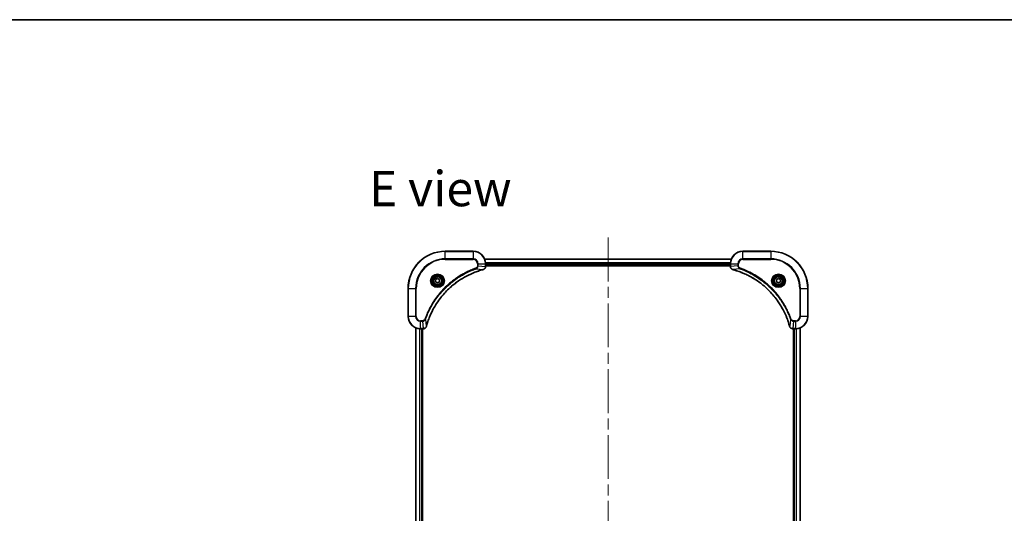
# Model space of a CAD drawing. Units: millimetres. Extents: x 72 to 9321, y 40 to 1866.
# Drawn here: x 2673 to 3308, y 1548 to 1866 of the extents above; entities that cross this region are included whole.
import ezdxf

# ---------------------------------------------------------------- set-up
doc = ezdxf.new("R2010")
doc.units = ezdxf.units.MM
doc.header["$LTSCALE"] = 5
doc.linetypes.add('CHAIN', pattern=[0.3543, 0.2362, -0.0295, 0.0591, -0.0295])
for name, color, linetype, lineweight in [('Border (ISO)', 7, 'Continuous', 35), ('Centerline (ISO)', 131, 'Continuous', 18), ('Symbol (ISO)', 7, 'Continuous', 18), ('Visible (ISO)', 7, 'Continuous', 35), ('Visible Narrow (ISO)', 7, 'Continuous', 25)]:
    doc.layers.add(name, color=color, linetype=linetype, lineweight=lineweight)
doc.styles.add('Note Text (TK)', font='txt')

# ---------------------------------------------------------------- blocks, each defined once
blk = doc.blocks.new('Borders tk図枠')
at = {"layer": 'Border (ISO)'}
blk.add_line((14.5, 289), (405.5, 289), dxfattribs=at)

msp = doc.modelspace()

# ---------------------------------------------------------------- linework, layer by layer
at = {"layer": 'Centerline (ISO)', "linetype": 'CHAIN', "ltscale": 23.990969}
msp.add_line((3052.5118, 1725.7861), (3052.5118, 1267.6961), dxfattribs=at)
at = {"layer": 'Visible (ISO)'}
for p, q in [((2965.5118, 1716.9461), (2947.5118, 1716.9461)), ((3157.5118, 1716.9461), (3139.5118, 1716.9461)), ((3132.0956, 1711.9461), (2972.928, 1711.9461)), ((2973.5118, 1707.1151), (2973.5118, 1708.9461)), ((2973.5118, 1707.9461), (3131.5118, 1707.9461)), ((2973.5118, 1707.6461), (3131.5118, 1707.6461)), ((2973.5118, 1707.0998), (2973.5118, 1707.1151)), ((3131.5118, 1708.9461), (3131.5118, 1707.1151)), ((3131.5118, 1707.1151), (3131.5118, 1707.0998)), ((2941.2618, 1698.6678), (2942.5118, 1699.3895)), ((2941.2618, 1697.2245), (2941.2618, 1698.6678)), ((2942.5118, 1696.5028), (2941.2618, 1697.2245)), ((2942.5118, 1699.3895), (2943.7618, 1698.6678)), ((2943.7618, 1697.2245), (2942.5118, 1696.5028)), ((2943.7618, 1698.6678), (2943.7618, 1697.2245)), ((3161.2618, 1698.6678), (3162.5118, 1699.3895)), ((3161.2618, 1697.2245), (3161.2618, 1698.6678)), ((3162.5118, 1696.5028), (3161.2618, 1697.2245)), ((3162.5118, 1699.3895), (3163.7618, 1698.6678)), ((3163.7618, 1697.2245), (3162.5118, 1696.5028)), ((3163.7618, 1698.6678), (3163.7618, 1697.2245)), ((2923.5118, 1692.9461), (2923.5118, 1674.9461)), ((3181.5118, 1674.9461), (3181.5118, 1692.9461)), ((2928.5118, 1667.5299), (2928.5118, 1328.3623)), ((2931.5118, 1666.9461), (2933.3428, 1666.9461)), ((2932.5118, 1328.9461), (2932.5118, 1666.9461)), ((2932.8118, 1328.9461), (2932.8118, 1666.9461)), ((2933.3428, 1666.9461), (2933.3581, 1666.9461)), ((3171.6654, 1666.9461), (3171.6808, 1666.9461)), ((3171.6808, 1666.9461), (3173.5118, 1666.9461)), ((3172.2118, 1666.9461), (3172.2118, 1328.9461)), ((3172.5118, 1666.9461), (3172.5118, 1328.9461)), ((3176.5118, 1328.3623), (3176.5118, 1667.5299))]:
    msp.add_line(p, q, dxfattribs=at)
for centre, radius in [((2942.5118, 1697.9461), 3.25), ((2942.5118, 1697.9461), 2.75), ((3162.5118, 1697.9461), 3.25), ((3162.5118, 1697.9461), 2.75)]:
    msp.add_circle(centre, radius, dxfattribs=at)
for centre, radius, start, end in [((2947.5118, 1692.9461), 24, 90, 180), ((2965.5118, 1708.9461), 8, 0, 90), ((3139.5118, 1708.9461), 8, 90, 180), ((3157.5118, 1692.9461), 24, 0, 90), ((2931.5118, 1674.9461), 8, 180, 270), ((3173.5118, 1674.9461), 8, 270, 0)]:
    msp.add_arc(centre, radius, start, end, dxfattribs=at)
for points, knots in [([(2935.3092, 1668.4999), (2935.3656, 1668.7087), (2935.4232, 1668.9171), (2935.5386, 1669.3242), (2935.5963, 1669.523), (2935.7748, 1670.1254), (2935.8994, 1670.5279), (2936.1973, 1671.4501), (2936.3739, 1671.9686), (2936.7358, 1672.9788), (2936.9204, 1673.4707), (2937.3964, 1674.6822), (2937.6964, 1675.3984), (2938.423, 1677.0293), (2938.8606, 1677.9392), (2939.9269, 1680.001), (2940.5738, 1681.1435), (2942.1589, 1683.7114), (2943.1263, 1685.1187), (2945.6445, 1688.4213), (2947.266, 1690.2625), (2951.1928, 1694.133), (2953.5676, 1696.0919), (2959.3838, 1700.0818), (2962.9314, 1701.957), (2967.6355, 1703.7884), (2968.6367, 1704.1433), (2970.1889, 1704.6405), (2970.7328, 1704.805), (2971.5051, 1705.0248), (2971.7313, 1705.0875), (2971.958, 1705.1487)], [0, 0, 0, 0, 0.06549657, 0.06549657, 0.12817861, 0.12817861, 0.2557943, 0.2557943, 0.42169471, 0.42169471, 0.58081118, 0.58081118, 0.81593963, 0.81593963, 1.12160661, 1.12160661, 1.51897368, 1.51897368, 2.03555087, 2.03555087, 2.7767893, 2.7767893, 3.70555522, 3.70555522, 4.91295092, 4.91295092, 5.23453446, 5.23453446, 5.40661912, 5.40661912, 5.47772979, 5.47772979, 5.47772979, 5.47772979]), ([(2971.958, 1705.1487), (2971.9701, 1705.152), (2971.9822, 1705.1552), (2972.0063, 1705.1617), (2972.0183, 1705.1649), (2972.0303, 1705.1681)], [0, 0, 0, 0, 0.003793092, 0.003793092, 0.007586184, 0.007586184, 0.007586184, 0.007586184]), ([(2972.0303, 1705.1681), (2972.2093, 1705.2162), (2972.3821, 1705.2894), (2972.7973, 1705.5389), (2973.0185, 1705.751), (2973.3958, 1706.3248), (2973.5118, 1706.712), (2973.5118, 1707.0998)], [-0.196787795, -0.196787795, -0.196787795, -0.196787795, -0.154661595, -0.154661595, -0.087259675, -0.087259675, 0, 0, 0, 0]), ([(3131.5118, 1707.0998), (3131.5118, 1706.8392), (3131.5633, 1706.5787), (3131.7665, 1706.0856), (3131.9227, 1705.8552), (3132.2681, 1705.5195), (3132.4412, 1705.3976), (3132.7454, 1705.2478), (3132.8678, 1705.2018), (3132.9932, 1705.1681)], [-0.196787795, -0.196787795, -0.196787795, -0.196787795, -0.138164041, -0.138164041, -0.076757801, -0.076757801, -0.029522231, -0.029522231, 0, 0, 0, 0]), ([(3132.9932, 1705.1681), (3133.0052, 1705.1649), (3133.0172, 1705.1617), (3133.0413, 1705.1552), (3133.0534, 1705.152), (3133.0655, 1705.1487)], [0.00000000006, 0.00000000006, 0.00000000006, 0.00000000006, 0.00379309206, 0.00379309206, 0.00758618406, 0.00758618406, 0.00758618406, 0.00758618406]), ([(3133.0655, 1705.1487), (3133.2743, 1705.0923), (3133.4827, 1705.0347), (3133.8899, 1704.9193), (3134.0886, 1704.8616), (3134.691, 1704.6831), (3135.0935, 1704.5585), (3136.0157, 1704.2606), (3136.5343, 1704.0841), (3137.5445, 1703.7221), (3138.0363, 1703.5375), (3139.2478, 1703.0615), (3139.964, 1702.7615), (3141.595, 1702.0349), (3142.5049, 1701.5974), (3144.5666, 1700.531), (3145.7092, 1699.8841), (3148.277, 1698.299), (3149.6843, 1697.3316), (3152.987, 1694.8134), (3154.8282, 1693.1919), (3158.6986, 1689.2651), (3160.6575, 1686.8903), (3164.6474, 1681.0741), (3166.5226, 1677.5265), (3168.354, 1672.8224), (3168.7089, 1671.8212), (3169.2062, 1670.269), (3169.3706, 1669.7251), (3169.5904, 1668.9528), (3169.6531, 1668.7266), (3169.7143, 1668.4999)], [0, 0, 0, 0, 0.06549657, 0.06549657, 0.12817861, 0.12817861, 0.2557943, 0.2557943, 0.42169471, 0.42169471, 0.58081118, 0.58081118, 0.81593963, 0.81593963, 1.12160661, 1.12160661, 1.51897368, 1.51897368, 2.03555087, 2.03555087, 2.7767893, 2.7767893, 3.70555522, 3.70555522, 4.91295092, 4.91295092, 5.23453446, 5.23453446, 5.40661912, 5.40661912, 5.47772979, 5.47772979, 5.47772979, 5.47772979]), ([(2933.3581, 1666.9461), (2933.6187, 1666.9461), (2933.8792, 1666.9977), (2934.3723, 1667.2009), (2934.6027, 1667.357), (2934.9384, 1667.7025), (2935.0603, 1667.8756), (2935.2101, 1668.1798), (2935.2561, 1668.3022), (2935.2898, 1668.4276)], [-0.196787795, -0.196787795, -0.196787795, -0.196787795, -0.138164041, -0.138164041, -0.076757801, -0.076757801, -0.029522231, -0.029522231, 0, 0, 0, 0]), ([(2935.2898, 1668.4276), (2935.293, 1668.4396), (2935.2962, 1668.4516), (2935.3027, 1668.4757), (2935.306, 1668.4878), (2935.3092, 1668.4999)], [0.00000000006, 0.00000000006, 0.00000000006, 0.00000000006, 0.00379309206, 0.00379309206, 0.00758618406, 0.00758618406, 0.00758618406, 0.00758618406]), ([(3169.7143, 1668.4999), (3169.7176, 1668.4878), (3169.7208, 1668.4757), (3169.7273, 1668.4516), (3169.7306, 1668.4396), (3169.7338, 1668.4276)], [0, 0, 0, 0, 0.003793092, 0.003793092, 0.007586184, 0.007586184, 0.007586184, 0.007586184]), ([(3169.7338, 1668.4276), (3169.7818, 1668.2487), (3169.8551, 1668.0758), (3170.1045, 1667.6606), (3170.3166, 1667.4394), (3170.8904, 1667.0621), (3171.2776, 1666.9461), (3171.6654, 1666.9461)], [-0.196787795, -0.196787795, -0.196787795, -0.196787795, -0.154661595, -0.154661595, -0.087259675, -0.087259675, 0, 0, 0, 0])]:
    msp.add_open_spline(points, degree=3, knots=knots, dxfattribs=at)
at = {"layer": 'Visible Narrow (ISO)'}
for p, q in [((2947.5118, 1716.7997), (2947.5118, 1716.9461)), ((2947.5118, 1716.7997), (2965.5118, 1716.7997)), ((2947.5118, 1712.0926), (2947.5118, 1716.7997)), ((2965.5118, 1716.7997), (2965.5118, 1716.9461)), ((2965.5118, 1716.7997), (2965.5118, 1712.0926)), ((3139.5118, 1716.7997), (3139.5118, 1716.9461)), ((3139.5118, 1716.7997), (3157.5118, 1716.7997)), ((3139.5118, 1712.0926), (3139.5118, 1716.7997)), ((3157.5118, 1716.7997), (3157.5118, 1716.9461)), ((3157.5118, 1716.7997), (3157.5118, 1712.0926)), ((2965.5118, 1712.0926), (2947.5118, 1712.0926)), ((2947.5118, 1712.0926), (2947.5118, 1711.739)), ((2947.5118, 1711.739), (2965.5118, 1711.739)), ((2965.5118, 1712.0926), (2965.5118, 1711.739)), ((2972.9557, 1711.8766), (3132.0678, 1711.8766)), ((3131.5335, 1709.5361), (2973.49, 1709.5361)), ((2973.5037, 1709.3056), (3131.5198, 1709.3056)), ((3139.5118, 1712.0926), (3139.5118, 1711.739)), ((3157.5118, 1712.0926), (3139.5118, 1712.0926)), ((3139.5118, 1711.739), (3157.5118, 1711.739)), ((3157.5118, 1711.739), (3157.5118, 1712.0926)), ((2967.4824, 1705.7083), (2967.329, 1706.141)), ((2967.4824, 1705.7083), (2971.9501, 1705.1777)), ((2968.3047, 1708.9461), (2968.3047, 1707.609)), ((2968.6582, 1708.9461), (2968.3047, 1708.9461)), ((2968.6582, 1707.609), (2968.3047, 1707.609)), ((2968.6582, 1707.609), (2968.6582, 1708.9461)), ((2968.6582, 1708.9461), (2973.3653, 1708.9461)), ((2968.6582, 1707.609), (2973.3653, 1707.1151)), ((2973.3653, 1708.9461), (2973.3653, 1707.1151)), ((2973.3653, 1708.9461), (2973.5118, 1708.9461)), ((2973.5118, 1707.1151), (2973.3653, 1707.1151)), ((3131.5118, 1708.2461), (2973.5118, 1708.2461)), ((3131.5118, 1708.9461), (3131.6582, 1708.9461)), ((3131.6582, 1707.1151), (3131.5118, 1707.1151)), ((3131.6582, 1707.1151), (3131.6582, 1708.9461)), ((3131.6582, 1708.9461), (3136.3653, 1708.9461)), ((3136.3653, 1707.609), (3131.6582, 1707.1151)), ((3137.5411, 1705.7083), (3133.0734, 1705.1777)), ((3136.3653, 1708.9461), (3136.3653, 1707.609)), ((3136.3653, 1708.9461), (3136.7189, 1708.9461)), ((3136.3653, 1707.609), (3136.7189, 1707.609)), ((3136.7189, 1707.609), (3136.7189, 1708.9461)), ((3137.5411, 1705.7083), (3137.6945, 1706.141)), ((2923.6582, 1692.9461), (2923.5118, 1692.9461)), ((2923.6582, 1674.9461), (2923.6582, 1692.9461)), ((2923.6582, 1692.9461), (2928.3653, 1692.9461)), ((2928.7189, 1692.9461), (2928.3653, 1692.9461)), ((2928.3653, 1692.9461), (2928.3653, 1674.9461)), ((2928.7189, 1674.9461), (2928.7189, 1692.9461)), ((3176.3047, 1692.9461), (3176.3047, 1674.9461)), ((3176.6582, 1692.9461), (3176.3047, 1692.9461)), ((3176.6582, 1674.9461), (3176.6582, 1692.9461)), ((3176.6582, 1692.9461), (3181.3653, 1692.9461)), ((3181.3653, 1692.9461), (3181.3653, 1674.9461)), ((3181.3653, 1692.9461), (3181.5118, 1692.9461)), ((2923.6582, 1674.9461), (2923.5118, 1674.9461)), ((2928.3653, 1674.9461), (2923.6582, 1674.9461)), ((2928.3653, 1674.9461), (2928.7189, 1674.9461)), ((2932.8489, 1672.1532), (2931.5118, 1672.1532)), ((2931.5118, 1671.7997), (2931.5118, 1672.1532)), ((2931.5118, 1671.7997), (2932.8489, 1671.7997)), ((2931.5118, 1667.0926), (2931.5118, 1671.7997)), ((2932.8489, 1671.7997), (2932.8489, 1672.1532)), ((2932.8489, 1671.7997), (2933.3428, 1667.0926)), ((2934.7496, 1672.9755), (2934.3169, 1673.1289)), ((2934.7496, 1672.9755), (2935.2802, 1668.5078)), ((3170.274, 1672.9755), (3169.7433, 1668.5078)), ((3170.274, 1672.9755), (3170.7066, 1673.1289)), ((3172.1747, 1671.7997), (3171.6808, 1667.0926)), ((3173.5118, 1672.1532), (3172.1747, 1672.1532)), ((3172.1747, 1671.7997), (3172.1747, 1672.1532)), ((3172.1747, 1671.7997), (3173.5118, 1671.7997)), ((3173.5118, 1671.7997), (3173.5118, 1672.1532)), ((3173.5118, 1671.7997), (3173.5118, 1667.0926)), ((3176.6582, 1674.9461), (3176.3047, 1674.9461)), ((3181.3653, 1674.9461), (3176.6582, 1674.9461)), ((3181.3653, 1674.9461), (3181.5118, 1674.9461)), ((2928.5813, 1328.3901), (2928.5813, 1667.5022)), ((2930.9218, 1666.9679), (2930.9218, 1328.9244)), ((2931.1523, 1328.9381), (2931.1523, 1666.9542)), ((2933.3428, 1667.0926), (2931.5118, 1667.0926)), ((2931.5118, 1666.9461), (2931.5118, 1667.0926)), ((2932.2118, 1666.9461), (2932.2118, 1328.9461)), ((2933.3428, 1667.0926), (2933.3428, 1666.9461)), ((3173.5118, 1667.0926), (3171.6808, 1667.0926)), ((3171.6808, 1666.9461), (3171.6808, 1667.0926)), ((3172.8118, 1328.9461), (3172.8118, 1666.9461)), ((3173.5118, 1667.0926), (3173.5118, 1666.9461)), ((3173.8713, 1666.9542), (3173.8713, 1328.9381)), ((3174.1017, 1328.9244), (3174.1017, 1666.9679)), ((3176.4422, 1667.5022), (3176.4422, 1328.3901))]:
    msp.add_line(p, q, dxfattribs=at)
for centre, radius in [((2942.5118, 1697.9461), 4.4571), ((2942.5118, 1697.9461), 4.1036), ((2942.5118, 1697.9461), 3.3964), ((2942.5118, 1697.9461), 2.45), ((3162.5118, 1697.9461), 4.4571), ((3162.5118, 1697.9461), 4.1036), ((3162.5118, 1697.9461), 3.3964), ((3162.5118, 1697.9461), 2.45)]:
    msp.add_circle(centre, radius, dxfattribs=at)
for centre, radius, start, end in [((2947.5118, 1692.9461), 23.8536, 90, 180), ((2965.5118, 1708.9461), 7.8536, 0, 90), ((3139.5118, 1708.9461), 7.8536, 90, 180), ((3157.5118, 1692.9461), 23.8536, 0, 90), ((2947.5118, 1692.9461), 19.1464, 90, 180), ((2947.5118, 1692.9461), 18.7929, 90, 180), ((2965.5118, 1708.9461), 3.1464, 0, 90), ((2965.5118, 1708.9461), 2.7929, 0, 90), ((3139.5118, 1708.9461), 3.1464, 90, 180), ((3139.5118, 1708.9461), 2.7929, 90, 180), ((3157.5118, 1692.9461), 19.1464, 0, 90), ((3157.5118, 1692.9461), 18.7929, 0, 90), ((2931.5118, 1674.9461), 7.8536, 180, 270), ((2931.5118, 1674.9461), 3.1464, 180, 270), ((2931.5118, 1674.9461), 2.7929, 180, 270), ((3173.5118, 1674.9461), 2.7929, 270, 0), ((3173.5118, 1674.9461), 7.8536, 270, 0), ((3173.5118, 1674.9461), 3.1464, 270, 0)]:
    msp.add_arc(centre, radius, start, end, dxfattribs=at)
for centre, major_axis, ratio, start_param, end_param in [((2971.8277, 1705.6314), (0.1303, -0.4827), 0.00038233, 5.93481274, 6.28318531), ((2971.9007, 1705.651), (0.1296, -0.4829), 0.14287502, 0, 0.40009213), ((2973.0118, 1707.0998), (0.5, 0), 0.00935385, 5.4972736, 6.28318531), ((3132.0118, 1707.0998), (-0.5, 0), 0.00935385, 0, 0.78591171), ((3133.1229, 1705.651), (-0.1296, -0.4829), 0.14287502, 5.88309318, 6.28318531), ((3133.1958, 1705.6314), (-0.1303, -0.4827), 0.00038233, 0, 0.34837257), ((2933.3581, 1667.4461), (0, -0.5), 0.00935385, 0, 0.78591171), ((2934.8069, 1668.5573), (0.4829, -0.1296), 0.14287502, 5.88309318, 6.28318531), ((2934.8265, 1668.6302), (0.4827, -0.1303), 0.00038233, 0, 0.34837257), ((3170.197, 1668.6302), (-0.4827, -0.1303), 0.00038233, 5.93482066, 6.28319372), ((3170.2167, 1668.5573), (-0.4829, -0.1296), 0.14287502, 0, 0.40009213), ((3171.6654, 1667.4461), (0, -0.5), 0.00935385, 5.4972736, 6.28318531)]:
    msp.add_ellipse(centre, major_axis=major_axis, ratio=ratio, start_param=start_param, end_param=end_param, dxfattribs=at)
for points, knots in [([(2967.329, 1706.141), (2967.2209, 1706.1026), (2967.1128, 1706.064), (2966.873, 1705.9773), (2966.7413, 1705.9291), (2966.4184, 1705.8096), (2966.2275, 1705.7377), (2965.7893, 1705.5698), (2965.5423, 1705.4732), (2964.9759, 1705.2466), (2964.657, 1705.1155), (2963.9265, 1704.807), (2963.5157, 1704.6276), (2962.5763, 1704.2031), (2962.0491, 1703.9547), (2960.8926, 1703.3866), (2960.2651, 1703.063), (2958.8142, 1702.2786), (2957.996, 1701.8083), (2956.1435, 1700.6781), (2955.1181, 1700.0037), (2952.815, 1698.3745), (2951.5538, 1697.3962), (2949.048, 1695.2689), (2947.8092, 1694.1132), (2944.9575, 1691.1915), (2943.4012, 1689.3705), (2940.1135, 1684.9645), (2938.4698, 1682.3141), (2936.5279, 1678.4831), (2936.0257, 1677.4061), (2935.2423, 1675.5708), (2934.9418, 1674.8209), (2934.577, 1673.8484), (2934.4973, 1673.6316), (2934.3847, 1673.3192), (2934.3507, 1673.2241), (2934.3169, 1673.1289)], [0, 0, 0, 0, 0.0344265, 0.0344265, 0.07650467, 0.07650467, 0.1377084, 0.1377084, 0.21727325, 0.21727325, 0.32070756, 0.32070756, 0.45517217, 0.45517217, 0.62997615, 0.62997615, 0.8417425, 0.8417425, 1.12477817, 1.12477817, 1.49272454, 1.49272454, 1.97105483, 1.97105483, 2.47873595, 2.47873595, 3.19579554, 3.19579554, 4.127973, 4.127973, 4.4843018, 4.4843018, 4.72660511, 4.72660511, 4.79590965, 4.79590965, 4.82621249, 4.82621249, 4.82621249, 4.82621249]), ([(2934.7496, 1672.9755), (2934.7836, 1673.0705), (2934.8169, 1673.1643), (2934.9287, 1673.4739), (2935.0078, 1673.6889), (2935.3699, 1674.6531), (2935.6681, 1675.3965), (2936.4456, 1677.2158), (2936.9439, 1678.2836), (2938.8705, 1682.0813), (2940.5007, 1684.7088), (2943.7609, 1689.0766), (2945.3039, 1690.8819), (2948.1313, 1693.7785), (2949.3595, 1694.9244), (2951.8437, 1697.0337), (2953.0939, 1698.0038), (2955.3771, 1699.6195), (2956.3936, 1700.2882), (2958.23, 1701.4092), (2959.0411, 1701.8757), (2960.4794, 1702.6539), (2961.1015, 1702.9749), (2962.248, 1703.5385), (2962.7706, 1703.785), (2963.7019, 1704.2062), (2964.1091, 1704.3843), (2964.8334, 1704.6904), (2965.1495, 1704.8205), (2965.711, 1705.0454), (2965.9558, 1705.1413), (2966.3902, 1705.3079), (2966.5795, 1705.3793), (2966.8996, 1705.4979), (2967.0302, 1705.5458), (2967.268, 1705.6318), (2967.3744, 1705.6697), (2967.4824, 1705.7083)], [-4.82621249, -4.82621249, -4.82621249, -4.82621249, -4.79590965, -4.79590965, -4.72660511, -4.72660511, -4.4843018, -4.4843018, -4.127973, -4.127973, -3.19579554, -3.19579554, -2.47873595, -2.47873595, -1.97105483, -1.97105483, -1.49272454, -1.49272454, -1.12477817, -1.12477817, -0.8417425, -0.8417425, -0.62997615, -0.62997615, -0.45517217, -0.45517217, -0.32070756, -0.32070756, -0.21727325, -0.21727325, -0.1377084, -0.1377084, -0.07650467, -0.07650467, -0.0344265, -0.0344265, 0, 0, 0, 0]), ([(2971.9501, 1705.1777), (2971.7229, 1705.1162), (2971.4969, 1705.0538), (2970.7241, 1704.8342), (2970.1798, 1704.6699), (2968.6265, 1704.1729), (2967.6246, 1703.8182), (2962.9169, 1701.9872), (2959.3665, 1700.1116), (2953.5458, 1696.12), (2951.1692, 1694.1599), (2947.2397, 1690.2868), (2945.6171, 1688.4443), (2943.0977, 1685.1392), (2942.1298, 1683.7307), (2940.5442, 1681.1609), (2939.8971, 1680.0174), (2938.8306, 1677.9541), (2938.393, 1677.0435), (2937.6664, 1675.4113), (2937.3664, 1674.6946), (2936.8906, 1673.4822), (2936.706, 1672.9899), (2936.3442, 1671.979), (2936.1677, 1671.4601), (2935.87, 1670.5372), (2935.7455, 1670.1344), (2935.5671, 1669.5316), (2935.5095, 1669.3327), (2935.3942, 1668.9253), (2935.3368, 1668.7171), (2935.2802, 1668.5078)], [-5.47772979, -5.47772979, -5.47772979, -5.47772979, -5.40661912, -5.40661912, -5.23453446, -5.23453446, -4.91295092, -4.91295092, -3.70555522, -3.70555522, -2.7767893, -2.7767893, -2.03555087, -2.03555087, -1.51897368, -1.51897368, -1.12160661, -1.12160661, -0.81593963, -0.81593963, -0.58081118, -0.58081118, -0.42169471, -0.42169471, -0.2557943, -0.2557943, -0.12817861, -0.12817861, -0.06549657, -0.06549657, 0, 0, 0, 0]), ([(2968.3047, 1707.609), (2968.3047, 1707.5093), (2968.2955, 1707.4095), (2968.2486, 1707.1543), (2968.1967, 1707.0015), (2968.0286, 1706.675), (2967.8975, 1706.5086), (2967.6162, 1706.2752), (2967.4779, 1706.1938), (2967.329, 1706.141)], [0, 0, 0, 0, 0.029936483, 0.029936483, 0.077834855, 0.077834855, 0.14010274, 0.14010274, 0.187502416, 0.187502416, 0.187502416, 0.187502416]), ([(2967.4824, 1705.7083), (2967.6809, 1705.7996), (2967.851, 1705.9234), (2968.1889, 1706.2478), (2968.3392, 1706.4621), (2968.5319, 1706.8696), (2968.5911, 1707.0564), (2968.6459, 1707.3668), (2968.6571, 1707.4877), (2968.6582, 1707.609)], [-0.187502416, -0.187502416, -0.187502416, -0.187502416, -0.14010274, -0.14010274, -0.077834855, -0.077834855, -0.029936483, -0.029936483, 0, 0, 0, 0]), ([(2972.0469, 1705.2135), (2972.0313, 1705.2077), (2972.0155, 1705.2018), (2971.9833, 1705.1898), (2971.9668, 1705.1838), (2971.9501, 1705.1777)], [-0.007586184, -0.007586184, -0.007586184, -0.007586184, -0.003793092, -0.003793092, 0, 0, 0, 0]), ([(2973.3651, 1707.0965), (2973.3616, 1706.743), (2973.2635, 1706.3921), (2972.9416, 1705.8488), (2972.7521, 1705.6382), (2972.3791, 1705.3663), (2972.22, 1705.2782), (2972.0469, 1705.2135)], [0, 0, 0, 0, 0.087259675, 0.087259675, 0.154661595, 0.154661595, 0.196787795, 0.196787795, 0.196787795, 0.196787795]), ([(2973.3653, 1707.1151), (2973.3653, 1707.112), (2973.3653, 1707.1089), (2973.3652, 1707.1027), (2973.3652, 1707.0996), (2973.3651, 1707.0965)], [-0.00153668531, -0.00153668531, -0.00153668531, -0.00153668531, -0.00076834266, -0.00076834266, -0.00000000001, -0.00000000001, -0.00000000001, -0.00000000001]), ([(3131.6584, 1707.0965), (3131.6584, 1707.0996), (3131.6583, 1707.1027), (3131.6583, 1707.1089), (3131.6582, 1707.112), (3131.6582, 1707.1151)], [-0.00153668531, -0.00153668531, -0.00153668531, -0.00153668531, -0.00076834265, -0.00076834265, 0, 0, 0, 0]), ([(3132.9766, 1705.2135), (3132.8553, 1705.2589), (3132.7409, 1705.3158), (3132.4627, 1705.4871), (3132.3105, 1705.6155), (3132.0107, 1705.9496), (3131.8786, 1706.1672), (3131.7055, 1706.6226), (3131.6608, 1706.859), (3131.6584, 1707.0965)], [0, 0, 0, 0, 0.029522231, 0.029522231, 0.076757801, 0.076757801, 0.138164041, 0.138164041, 0.196787795, 0.196787795, 0.196787795, 0.196787795]), ([(3133.0734, 1705.1777), (3133.0567, 1705.1838), (3133.0403, 1705.1898), (3133.008, 1705.2018), (3132.9922, 1705.2077), (3132.9766, 1705.2135)], [-0.00758618406, -0.00758618406, -0.00758618406, -0.00758618406, -0.00379309206, -0.00379309206, -0.00000000006, -0.00000000006, -0.00000000006, -0.00000000006]), ([(3169.7433, 1668.5078), (3169.6819, 1668.735), (3169.6194, 1668.961), (3169.3999, 1669.7338), (3169.2355, 1670.2781), (3168.7385, 1671.8314), (3168.3838, 1672.8334), (3166.5528, 1677.541), (3164.6772, 1681.0914), (3160.6856, 1686.9121), (3158.7256, 1689.2887), (3154.8525, 1693.2182), (3153.0099, 1694.8408), (3149.7048, 1697.3602), (3148.2964, 1698.3281), (3145.7265, 1699.9137), (3144.5831, 1700.5608), (3142.5197, 1701.6273), (3141.6091, 1702.0649), (3139.9769, 1702.7915), (3139.2602, 1703.0915), (3138.0478, 1703.5673), (3137.5556, 1703.7519), (3136.5446, 1704.1137), (3136.0257, 1704.2902), (3135.1029, 1704.5879), (3134.7001, 1704.7124), (3134.0973, 1704.8908), (3133.8984, 1704.9484), (3133.4909, 1705.0637), (3133.2827, 1705.1211), (3133.0734, 1705.1777)], [-5.47772979, -5.47772979, -5.47772979, -5.47772979, -5.40661912, -5.40661912, -5.23453446, -5.23453446, -4.91295092, -4.91295092, -3.70555522, -3.70555522, -2.7767893, -2.7767893, -2.03555087, -2.03555087, -1.51897368, -1.51897368, -1.12160661, -1.12160661, -0.81593963, -0.81593963, -0.58081118, -0.58081118, -0.42169471, -0.42169471, -0.2557943, -0.2557943, -0.12817861, -0.12817861, -0.06549657, -0.06549657, 0, 0, 0, 0]), ([(3136.3653, 1707.609), (3136.3677, 1707.3584), (3136.4129, 1707.1093), (3136.5781, 1706.6596), (3136.6903, 1706.4568), (3136.9472, 1706.1328), (3137.0783, 1706.0035), (3137.3253, 1705.8226), (3137.4287, 1705.7601), (3137.5411, 1705.7083)], [-0.187504168, -0.187504168, -0.187504168, -0.187504168, -0.125670471, -0.125670471, -0.069816928, -0.069816928, -0.026852665, -0.026852665, 0, 0, 0, 0]), ([(3137.6945, 1706.141), (3137.6101, 1706.1709), (3137.5291, 1706.2101), (3137.3304, 1706.3313), (3137.22, 1706.4248), (3137.0007, 1706.6706), (3136.9023, 1706.8321), (3136.758, 1707.1969), (3136.7189, 1707.4029), (3136.7189, 1707.609)], [0, 0, 0, 0, 0.026852665, 0.026852665, 0.069816928, 0.069816928, 0.125670471, 0.125670471, 0.187504168, 0.187504168, 0.187504168, 0.187504168]), ([(3137.5411, 1705.7083), (3137.6362, 1705.6743), (3137.7299, 1705.641), (3138.0396, 1705.5292), (3138.2545, 1705.4501), (3139.2187, 1705.088), (3139.9621, 1704.7898), (3141.7815, 1704.0123), (3142.8492, 1703.514), (3146.647, 1701.5874), (3149.2744, 1699.9572), (3153.6423, 1696.697), (3155.4476, 1695.154), (3158.3442, 1692.3266), (3159.49, 1691.0984), (3161.5993, 1688.6142), (3162.5694, 1687.364), (3164.1851, 1685.0808), (3164.8539, 1684.0643), (3165.9748, 1682.2279), (3166.4414, 1681.4168), (3167.2195, 1679.9785), (3167.5405, 1679.3564), (3168.1041, 1678.2099), (3168.3506, 1677.6873), (3168.7718, 1676.756), (3168.9499, 1676.3488), (3169.256, 1675.6245), (3169.3862, 1675.3084), (3169.611, 1674.7469), (3169.707, 1674.5021), (3169.8736, 1674.0677), (3169.9449, 1673.8784), (3170.0636, 1673.5583), (3170.1114, 1673.4277), (3170.1975, 1673.1899), (3170.2353, 1673.0835), (3170.274, 1672.9755)], [-4.82621249, -4.82621249, -4.82621249, -4.82621249, -4.79590965, -4.79590965, -4.72660511, -4.72660511, -4.4843018, -4.4843018, -4.127973, -4.127973, -3.19579554, -3.19579554, -2.47873595, -2.47873595, -1.97105483, -1.97105483, -1.49272454, -1.49272454, -1.12477817, -1.12477817, -0.8417425, -0.8417425, -0.62997615, -0.62997615, -0.45517217, -0.45517217, -0.32070756, -0.32070756, -0.21727325, -0.21727325, -0.1377084, -0.1377084, -0.07650467, -0.07650467, -0.0344265, -0.0344265, 0, 0, 0, 0]), ([(3170.7066, 1673.1289), (3170.6682, 1673.237), (3170.6296, 1673.3451), (3170.5429, 1673.5849), (3170.4947, 1673.7167), (3170.3752, 1674.0395), (3170.3033, 1674.2304), (3170.1355, 1674.6686), (3170.0388, 1674.9156), (3169.8122, 1675.482), (3169.6812, 1675.8009), (3169.3727, 1676.5314), (3169.1932, 1676.9422), (3168.7688, 1677.8816), (3168.5203, 1678.4088), (3167.9522, 1679.5653), (3167.6286, 1680.1928), (3166.8442, 1681.6437), (3166.3739, 1682.462), (3165.2437, 1684.3144), (3164.5694, 1685.3398), (3162.9402, 1687.6429), (3161.9618, 1688.9041), (3159.8345, 1691.4099), (3158.6788, 1692.6487), (3155.7572, 1695.5004), (3153.9362, 1697.0567), (3149.5301, 1700.3444), (3146.8797, 1701.9881), (3143.0488, 1703.93), (3141.9717, 1704.4322), (3140.1365, 1705.2156), (3139.3865, 1705.5161), (3138.414, 1705.8809), (3138.1972, 1705.9606), (3137.8848, 1706.0732), (3137.7897, 1706.1072), (3137.6945, 1706.141)], [0, 0, 0, 0, 0.0344265, 0.0344265, 0.07650467, 0.07650467, 0.1377084, 0.1377084, 0.21727325, 0.21727325, 0.32070756, 0.32070756, 0.45517217, 0.45517217, 0.62997615, 0.62997615, 0.8417425, 0.8417425, 1.12477817, 1.12477817, 1.49272454, 1.49272454, 1.97105483, 1.97105483, 2.47873595, 2.47873595, 3.19579554, 3.19579554, 4.127973, 4.127973, 4.4843018, 4.4843018, 4.72660511, 4.72660511, 4.79590965, 4.79590965, 4.82621249, 4.82621249, 4.82621249, 4.82621249]), ([(2934.3169, 1673.1289), (2934.287, 1673.0445), (2934.2478, 1672.9635), (2934.1266, 1672.7648), (2934.0331, 1672.6544), (2933.7873, 1672.4351), (2933.6259, 1672.3367), (2933.2611, 1672.1924), (2933.055, 1672.1532), (2932.8489, 1672.1532)], [0, 0, 0, 0, 0.026852665, 0.026852665, 0.069816928, 0.069816928, 0.125670471, 0.125670471, 0.187504168, 0.187504168, 0.187504168, 0.187504168]), ([(2932.8489, 1671.7997), (2933.0995, 1671.802), (2933.3486, 1671.8473), (2933.7983, 1672.0125), (2934.0011, 1672.1246), (2934.3251, 1672.3816), (2934.4544, 1672.5127), (2934.6353, 1672.7597), (2934.6978, 1672.863), (2934.7496, 1672.9755)], [-0.187504168, -0.187504168, -0.187504168, -0.187504168, -0.125670471, -0.125670471, -0.069816928, -0.069816928, -0.026852665, -0.026852665, 0, 0, 0, 0]), ([(3170.274, 1672.9755), (3170.3653, 1672.777), (3170.489, 1672.6069), (3170.8134, 1672.269), (3171.0278, 1672.1187), (3171.4352, 1671.926), (3171.6221, 1671.8669), (3171.9324, 1671.812), (3172.0533, 1671.8008), (3172.1747, 1671.7997)], [-0.187502416, -0.187502416, -0.187502416, -0.187502416, -0.14010274, -0.14010274, -0.077834855, -0.077834855, -0.029936483, -0.029936483, 0, 0, 0, 0]), ([(3172.1747, 1672.1532), (3172.0749, 1672.1532), (3171.9751, 1672.1624), (3171.7199, 1672.2093), (3171.5671, 1672.2612), (3171.2406, 1672.4293), (3171.0743, 1672.5604), (3170.8409, 1672.8417), (3170.7594, 1672.98), (3170.7066, 1673.1289)], [0, 0, 0, 0, 0.029936483, 0.029936483, 0.077834855, 0.077834855, 0.14010274, 0.14010274, 0.187502416, 0.187502416, 0.187502416, 0.187502416]), ([(2933.3615, 1667.0928), (2933.3583, 1667.0927), (2933.3552, 1667.0927), (2933.349, 1667.0926), (2933.3459, 1667.0926), (2933.3428, 1667.0926)], [-0.00153668531, -0.00153668531, -0.00153668531, -0.00153668531, -0.00076834265, -0.00076834265, 0, 0, 0, 0]), ([(2935.2444, 1668.411), (2935.199, 1668.2897), (2935.1421, 1668.1753), (2934.9708, 1667.897), (2934.8424, 1667.7448), (2934.5083, 1667.4451), (2934.2908, 1667.3129), (2933.8353, 1667.1399), (2933.5989, 1667.0952), (2933.3615, 1667.0928)], [0, 0, 0, 0, 0.029522231, 0.029522231, 0.076757801, 0.076757801, 0.138164041, 0.138164041, 0.196787795, 0.196787795, 0.196787795, 0.196787795]), ([(2935.2802, 1668.5078), (2935.2741, 1668.4911), (2935.2681, 1668.4746), (2935.2561, 1668.4424), (2935.2502, 1668.4266), (2935.2444, 1668.411)], [-0.00758618406, -0.00758618406, -0.00758618406, -0.00758618406, -0.00379309206, -0.00379309206, -0.00000000006, -0.00000000006, -0.00000000006, -0.00000000006]), ([(3169.7791, 1668.411), (3169.7733, 1668.4266), (3169.7674, 1668.4424), (3169.7554, 1668.4746), (3169.7494, 1668.4911), (3169.7433, 1668.5078)], [-0.007586184, -0.007586184, -0.007586184, -0.007586184, -0.003793092, -0.003793092, 0, 0, 0, 0]), ([(3171.6621, 1667.0928), (3171.3087, 1667.0964), (3170.9578, 1667.1944), (3170.4144, 1667.5163), (3170.2038, 1667.7058), (3169.9319, 1668.0788), (3169.8439, 1668.2379), (3169.7791, 1668.411)], [0, 0, 0, 0, 0.087259675, 0.087259675, 0.154661595, 0.154661595, 0.196787795, 0.196787795, 0.196787795, 0.196787795]), ([(3171.6808, 1667.0926), (3171.6776, 1667.0926), (3171.6745, 1667.0926), (3171.6683, 1667.0927), (3171.6652, 1667.0927), (3171.6621, 1667.0928)], [-0.00153668531, -0.00153668531, -0.00153668531, -0.00153668531, -0.00076834266, -0.00076834266, -0.00000000001, -0.00000000001, -0.00000000001, -0.00000000001])]:
    msp.add_open_spline(points, degree=3, knots=knots, dxfattribs=at)

# ---------------------------------------------------------------- block references
at = {"xscale": 6.5, "yscale": 6.5, "zscale": 6.5}
msp.add_blockref('Borders tk図枠', (1943.25, -12), dxfattribs=at)

# ---------------------------------------------------------------- texts
at = {"layer": 'Symbol (ISO)', "color": 7, "insert": (2898.2747, 1757.4288), "char_height": 22.75, "attachment_point": 4, "line_spacing_factor": 1.5, "style": 'Note Text (TK)'}
msp.add_mtext('\\fMS PGothic|b0|i0;{\\H22.7500;E view}', dxfattribs=at)

doc.saveas('drawing.dxf')
